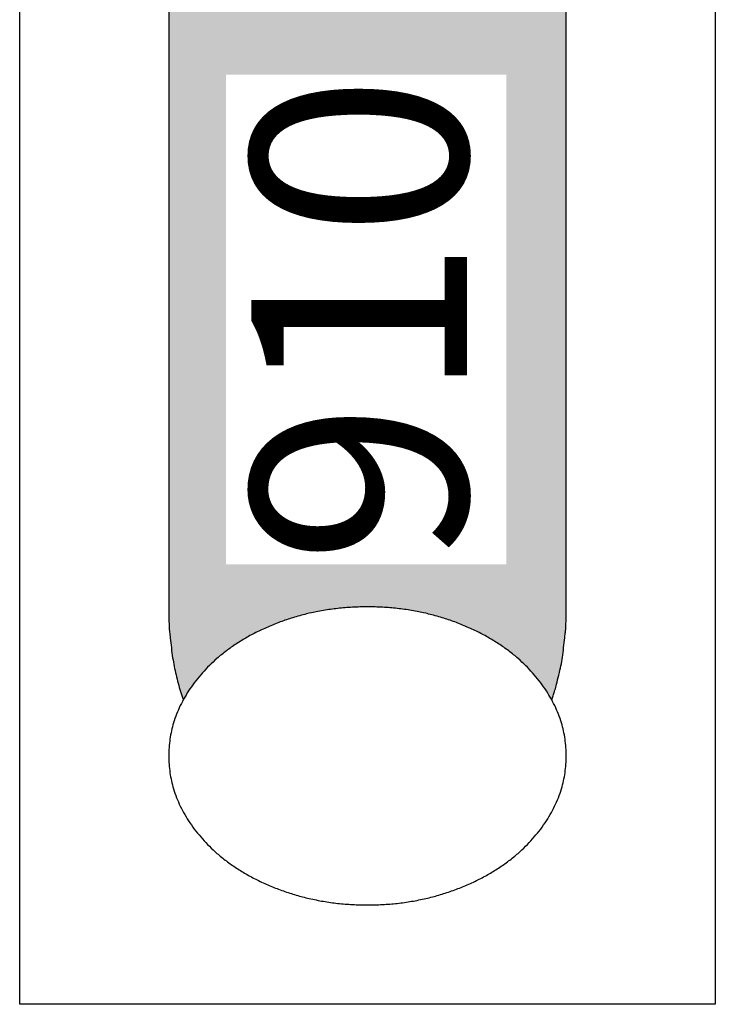
# Model space of a CAD drawing. Units: millimetres. Extents: x -177 to 203, y -143 to 136.
# Drawn here: x -158 to -155, y -36 to -30 of the extents above; entities that cross this region are included whole.
import ezdxf

# ---------------------------------------------------------------- set-up
doc = ezdxf.new("R2010")
doc.units = ezdxf.units.MM
doc.header["$LTSCALE"] = 5.08
doc.layers.add('一般', color=7, linetype='Continuous', lineweight=5)
doc.styles.get("Standard").update_dxf_attribs({"font": 'txt', "bigfont": 'BIGFONT.SHX'})

# ---------------------------------------------------------------- blocks, each defined once
blk = doc.blocks.new('グループ-46')
at = {"layer": '一般', "linetype": 'Continuous', "lineweight": 0}
blk.add_hatch(color=255, dxfattribs=at).paths.add_polyline_path([(-155.7471, -29.5856), (-155.7385, -29.5858), (-155.7299, -29.5865), (-155.7213, -29.5877), (-155.7128, -29.5894), (-155.7042, -29.5915), (-155.6957, -29.5941), (-155.6872, -29.5972), (-155.6788, -29.6007), (-155.6704, -29.6047), (-155.662, -29.6092), (-155.6537, -29.6141), (-155.6455, -29.6195), (-155.6373, -29.6253), (-155.6292, -29.6316), (-155.6211, -29.6383), (-155.6131, -29.6455), (-155.6052, -29.6531), (-155.5974, -29.6612), (-155.5897, -29.6697), (-155.5821, -29.6786), (-155.5746, -29.6879), (-155.5671, -29.6976), (-155.5598, -29.7078), (-155.5526, -29.7183), (-155.5455, -29.7292), (-155.5386, -29.7405), (-155.5317, -29.7523), (-155.525, -29.7643), (-155.5185, -29.7768), (-155.512, -29.7896), (-155.5057, -29.8027), (-155.4996, -29.8162), (-155.4936, -29.8301), (-155.4877, -29.8442), (-155.4821, -29.8587), (-155.4765, -29.8735), (-155.4712, -29.8886), (-155.466, -29.904), (-155.4609, -29.9196), (-155.4561, -29.9356), (-155.4514, -29.9518), (-155.4469, -29.9682), (-155.4425, -29.9849), (-155.4384, -30.0018), (-155.4345, -30.019), (-155.4307, -30.0364), (-155.4271, -30.0539), (-155.4237, -30.0717), (-155.4205, -30.0897), (-155.4175, -30.1078), (-155.4147, -30.126), (-155.4122, -30.1445), (-155.4098, -30.163), (-155.4076, -30.1817), (-155.4056, -30.2005), (-155.4038, -30.2194), (-155.4022, -30.2384), (-155.4009, -30.2575), (-155.3997, -30.2767), (-155.3988, -30.2959), (-155.398, -30.3151), (-155.3975, -30.3344), (-155.3972, -30.3537), (-155.3971, -30.3731), (-155.3971, -33.5231), (-155.3972, -33.5424), (-155.3975, -33.5617), (-155.398, -33.581), (-155.3988, -33.6003), (-155.3997, -33.6195), (-155.4009, -33.6386), (-155.4022, -33.6577), (-155.4038, -33.6767), (-155.4056, -33.6956), (-155.4076, -33.7144), (-155.4098, -33.7331), (-155.4122, -33.7517), (-155.4147, -33.7701), (-155.4175, -33.7884), (-155.4205, -33.8065), (-155.4237, -33.8244), (-155.4271, -33.8422), (-155.4307, -33.8598), (-155.4345, -33.8771), (-155.4384, -33.8943), (-155.4425, -33.9112), (-155.4469, -33.9279), (-155.4514, -33.9444), (-155.4561, -33.9606), (-155.4609, -33.9765), (-155.466, -33.9922), (-155.4712, -34.0076), (-155.4765, -34.0227), (-155.4821, -34.0374), (-155.4877, -34.0519), (-155.4936, -34.0661), (-155.4996, -34.0799), (-155.5057, -34.0934), (-155.512, -34.1066), (-155.5185, -34.1194), (-155.525, -34.1318), (-155.5317, -34.1439), (-155.5386, -34.1556), (-155.5455, -34.1669), (-155.5526, -34.1779), (-155.5598, -34.1884), (-155.5671, -34.1985), (-155.5746, -34.2083), (-155.5821, -34.2176), (-155.5897, -34.2265), (-155.5974, -34.235), (-155.6052, -34.243), (-155.6131, -34.2506), (-155.6211, -34.2578), (-155.6292, -34.2645), (-155.6373, -34.2708), (-155.6455, -34.2767), (-155.6537, -34.282), (-155.662, -34.287), (-155.6704, -34.2914), (-155.6788, -34.2954), (-155.6872, -34.299), (-155.6957, -34.3021), (-155.7042, -34.3047), (-155.7128, -34.3068), (-155.7213, -34.3084), (-155.7299, -34.3096), (-155.7385, -34.3103), (-155.7471, -34.3106), (-157.1471, -34.3106), (-157.1557, -34.3103), (-157.1643, -34.3096), (-157.1728, -34.3084), (-157.1814, -34.3068), (-157.1899, -34.3047), (-157.1984, -34.3021), (-157.2069, -34.299), (-157.2154, -34.2954), (-157.2238, -34.2914), (-157.2321, -34.287), (-157.2404, -34.282), (-157.2487, -34.2767), (-157.2569, -34.2708), (-157.265, -34.2645), (-157.273, -34.2578), (-157.281, -34.2506), (-157.2889, -34.243), (-157.2967, -34.235), (-157.3044, -34.2265), (-157.3121, -34.2176), (-157.3196, -34.2083), (-157.327, -34.1985), (-157.3343, -34.1884), (-157.3415, -34.1779), (-157.3486, -34.1669), (-157.3556, -34.1556), (-157.3624, -34.1439), (-157.3691, -34.1318), (-157.3757, -34.1194), (-157.3821, -34.1066), (-157.3884, -34.0934), (-157.3946, -34.0799), (-157.4006, -34.0661), (-157.4064, -34.0519), (-157.4121, -34.0374), (-157.4176, -34.0227), (-157.423, -34.0076), (-157.4282, -33.9922), (-157.4332, -33.9765), (-157.4381, -33.9606), (-157.4428, -33.9444), (-157.4473, -33.9279), (-157.4516, -33.9112), (-157.4558, -33.8943), (-157.4597, -33.8771), (-157.4635, -33.8598), (-157.4671, -33.8422), (-157.4704, -33.8244), (-157.4736, -33.8065), (-157.4766, -33.7884), (-157.4794, -33.7701), (-157.482, -33.7517), (-157.4844, -33.7331), (-157.4866, -33.7144), (-157.4886, -33.6956), (-157.4904, -33.6767), (-157.4919, -33.6577), (-157.4933, -33.6386), (-157.4944, -33.6195), (-157.4954, -33.6003), (-157.4961, -33.581), (-157.4967, -33.5617), (-157.497, -33.5424), (-157.4971, -33.5231), (-157.4971, -30.3731), (-157.497, -30.3537), (-157.4967, -30.3344), (-157.4961, -30.3151), (-157.4954, -30.2959), (-157.4944, -30.2767), (-157.4933, -30.2575), (-157.4919, -30.2384), (-157.4904, -30.2194), (-157.4886, -30.2005), (-157.4866, -30.1817), (-157.4844, -30.163), (-157.482, -30.1445), (-157.4794, -30.126), (-157.4766, -30.1078), (-157.4736, -30.0897), (-157.4704, -30.0717), (-157.4671, -30.0539), (-157.4635, -30.0364), (-157.4597, -30.019), (-157.4558, -30.0018), (-157.4516, -29.9849), (-157.4473, -29.9682), (-157.4428, -29.9518), (-157.4381, -29.9356), (-157.4332, -29.9196), (-157.4282, -29.904), (-157.423, -29.8886), (-157.4176, -29.8735), (-157.4121, -29.8587), (-157.4064, -29.8442), (-157.4006, -29.8301), (-157.3946, -29.8162), (-157.3884, -29.8027), (-157.3821, -29.7896), (-157.3757, -29.7768), (-157.3691, -29.7643), (-157.3624, -29.7523), (-157.3556, -29.7405), (-157.3486, -29.7292), (-157.3415, -29.7183), (-157.3343, -29.7078), (-157.327, -29.6976), (-157.3196, -29.6879), (-157.3121, -29.6786), (-157.3044, -29.6697), (-157.2967, -29.6612), (-157.2889, -29.6531), (-157.281, -29.6455), (-157.273, -29.6383), (-157.265, -29.6316), (-157.2569, -29.6253), (-157.2487, -29.6195), (-157.2404, -29.6141), (-157.2321, -29.6092), (-157.2238, -29.6047), (-157.2154, -29.6007), (-157.2069, -29.5972), (-157.1984, -29.5941), (-157.1899, -29.5915), (-157.1814, -29.5894), (-157.1728, -29.5877), (-157.1643, -29.5865), (-157.1557, -29.5858), (-157.1471, -29.5856)])
at = {"layer": '一般', "color": 0, "linetype": 'Continuous', "lineweight": 25}
blk.add_open_spline([(-155.7471, -29.5856), (-155.6533, -29.5856), (-155.4909, -29.7966), (-155.3971, -30.1621), (-155.3971, -30.3731), (-155.3971, -31.9481), (-155.3971, -33.5231), (-155.3971, -33.7341), (-155.4909, -34.0996), (-155.6533, -34.3106), (-155.7471, -34.3106), (-156.4471, -34.3106), (-157.1471, -34.3106), (-157.2409, -34.3106), (-157.4033, -34.0996), (-157.4971, -33.7341), (-157.4971, -33.5231), (-157.4971, -31.9481), (-157.4971, -30.3731), (-157.4971, -30.1621), (-157.4033, -29.7966), (-157.2409, -29.5856), (-157.1471, -29.5856), (-156.4471, -29.5856), (-155.7471, -29.5856)], degree=2, knots=[0, 0, 0, 1, 2, 3, 3, 4, 4, 5, 6, 7, 7, 8, 8, 9, 10, 11, 11, 12, 12, 13, 14, 15, 15, 16, 16, 16], dxfattribs=at)
at = {"color": 0, "linetype": 'Continuous', "lineweight": 25}
blk.add_wipeout([(-156.4471, -28.7981), (-156.4383, -28.7981), (-156.4295, -28.7982), (-156.4208, -28.7983), (-156.4121, -28.7985), (-156.4033, -28.7987), (-156.3947, -28.799), (-156.386, -28.7993), (-156.3773, -28.7997), (-156.3687, -28.8002), (-156.3601, -28.8006), (-156.3515, -28.8012), (-156.3429, -28.8018), (-156.3343, -28.8024), (-156.3258, -28.8031), (-156.3173, -28.8039), (-156.3088, -28.8047), (-156.3003, -28.8055), (-156.2918, -28.8064), (-156.2834, -28.8074), (-156.2749, -28.8084), (-156.2665, -28.8094), (-156.2581, -28.8105), (-156.2497, -28.8117), (-156.2414, -28.8129), (-156.233, -28.8142), (-156.2247, -28.8155), (-156.2164, -28.8169), (-156.2081, -28.8183), (-156.1998, -28.8197), (-156.1916, -28.8213), (-156.1834, -28.8228), (-156.1752, -28.8245), (-156.167, -28.8261), (-156.1588, -28.8279), (-156.1506, -28.8296), (-156.1425, -28.8315), (-156.1344, -28.8333), (-156.1263, -28.8353), (-156.1182, -28.8373), (-156.1101, -28.8393), (-156.1021, -28.8414), (-156.094, -28.8435), (-156.086, -28.8457), (-156.078, -28.8479), (-156.0701, -28.8502), (-156.0621, -28.8526), (-156.0542, -28.855), (-156.0463, -28.8574), (-156.0384, -28.8599), (-156.0305, -28.8625), (-156.0226, -28.8651), (-156.0148, -28.8677), (-156.0069, -28.8704), (-155.9991, -28.8732), (-155.9914, -28.876), (-155.9836, -28.8789), (-155.9758, -28.8818), (-155.9681, -28.8847), (-155.9604, -28.8877), (-155.9527, -28.8908), (-155.945, -28.8939), (-155.9373, -28.8971), (-155.9297, -28.9003), (-155.9221, -28.9036), (-155.9145, -28.9069), (-155.907, -28.9102), (-155.8995, -28.9136), (-155.892, -28.9171), (-155.8846, -28.9205), (-155.8773, -28.924), (-155.87, -28.9276), (-155.8628, -28.9312), (-155.8556, -28.9348), (-155.8485, -28.9384), (-155.8414, -28.9421), (-155.8343, -28.9459), (-155.8273, -28.9496), (-155.8204, -28.9534), (-155.8135, -28.9573), (-155.8067, -28.9612), (-155.7999, -28.9651), (-155.7932, -28.969), (-155.7865, -28.973), (-155.7799, -28.9771), (-155.7733, -28.9811), (-155.7667, -28.9852), (-155.7603, -28.9894), (-155.7538, -28.9936), (-155.7474, -28.9978), (-155.7411, -29.002), (-155.7348, -29.0063), (-155.7286, -29.0107), (-155.7224, -29.0151), (-155.7163, -29.0195), (-155.7102, -29.0239), (-155.7042, -29.0284), (-155.6982, -29.0329), (-155.6923, -29.0375), (-155.6864, -29.0421), (-155.6806, -29.0467), (-155.6748, -29.0514), (-155.669, -29.0561), (-155.6634, -29.0608), (-155.6577, -29.0656), (-155.6522, -29.0705), (-155.6466, -29.0753), (-155.6412, -29.0802), (-155.6357, -29.0852), (-155.6304, -29.0901), (-155.625, -29.0951), (-155.6198, -29.1002), (-155.6145, -29.1053), (-155.6094, -29.1104), (-155.6042, -29.1156), (-155.5992, -29.1208), (-155.5941, -29.126), (-155.5892, -29.1313), (-155.5842, -29.1366), (-155.5794, -29.142), (-155.5745, -29.1473), (-155.5698, -29.1528), (-155.565, -29.1582), (-155.5604, -29.1637), (-155.5557, -29.1693), (-155.5512, -29.1749), (-155.5466, -29.1805), (-155.5422, -29.1861), (-155.5378, -29.1918), (-155.5334, -29.1975), (-155.5291, -29.2033), (-155.5249, -29.209), (-155.5207, -29.2148), (-155.5166, -29.2205), (-155.5126, -29.2263), (-155.5087, -29.2321), (-155.5048, -29.238), (-155.501, -29.2438), (-155.4972, -29.2496), (-155.4936, -29.2555), (-155.4899, -29.2613), (-155.4864, -29.2672), (-155.4829, -29.2731), (-155.4795, -29.279), (-155.4762, -29.285), (-155.4729, -29.2909), (-155.4698, -29.2969), (-155.4666, -29.3028), (-155.4636, -29.3088), (-155.4606, -29.3148), (-155.4577, -29.3208), (-155.4548, -29.3268), (-155.452, -29.3329), (-155.4493, -29.3389), (-155.4467, -29.345), (-155.4441, -29.351), (-155.4416, -29.3571), (-155.4392, -29.3632), (-155.4368, -29.3694), (-155.4345, -29.3755), (-155.4322, -29.3816), (-155.4301, -29.3878), (-155.428, -29.394), (-155.426, -29.4002), (-155.424, -29.4064), (-155.4221, -29.4126), (-155.4203, -29.4188), (-155.4185, -29.425), (-155.4169, -29.4313), (-155.4152, -29.4376), (-155.4137, -29.4438), (-155.4122, -29.4501), (-155.4108, -29.4565), (-155.4095, -29.4628), (-155.4082, -29.4691), (-155.407, -29.4755), (-155.4059, -29.4818), (-155.4048, -29.4882), (-155.4038, -29.4946), (-155.4029, -29.501), (-155.402, -29.5074), (-155.4012, -29.5139), (-155.4005, -29.5203), (-155.3999, -29.5268), (-155.3993, -29.5333), (-155.3988, -29.5398), (-155.3983, -29.5463), (-155.3979, -29.5528), (-155.3976, -29.5593), (-155.3974, -29.5659), (-155.3972, -29.5724), (-155.3971, -29.579), (-155.3971, -29.5856), (-155.3971, -29.5922), (-155.3972, -29.5987), (-155.3974, -29.6053), (-155.3976, -29.6118), (-155.3979, -29.6184), (-155.3983, -29.6249), (-155.3988, -29.6314), (-155.3993, -29.6379), (-155.3999, -29.6444), (-155.4005, -29.6508), (-155.4012, -29.6573), (-155.402, -29.6637), (-155.4029, -29.6701), (-155.4038, -29.6765), (-155.4048, -29.6829), (-155.4059, -29.6893), (-155.407, -29.6957), (-155.4082, -29.702), (-155.4095, -29.7084), (-155.4108, -29.7147), (-155.4122, -29.721), (-155.4137, -29.7273), (-155.4152, -29.7336), (-155.4169, -29.7399), (-155.4185, -29.7461), (-155.4203, -29.7524), (-155.4221, -29.7586), (-155.424, -29.7648), (-155.426, -29.771), (-155.428, -29.7772), (-155.4301, -29.7834), (-155.4322, -29.7895), (-155.4345, -29.7957), (-155.4368, -29.8018), (-155.4392, -29.8079), (-155.4416, -29.814), (-155.4441, -29.8201), (-155.4467, -29.8262), (-155.4493, -29.8322), (-155.452, -29.8383), (-155.4548, -29.8443), (-155.4577, -29.8503), (-155.4606, -29.8564), (-155.4636, -29.8624), (-155.4666, -29.8683), (-155.4698, -29.8743), (-155.4729, -29.8802), (-155.4762, -29.8862), (-155.4795, -29.8921), (-155.4829, -29.898), (-155.4864, -29.9039), (-155.4899, -29.9098), (-155.4936, -29.9157), (-155.4972, -29.9215), (-155.501, -29.9274), (-155.5048, -29.9332), (-155.5087, -29.939), (-155.5126, -29.9448), (-155.5166, -29.9506), (-155.5207, -29.9564), (-155.5249, -29.9621), (-155.5291, -29.9679), (-155.5334, -29.9736), (-155.5378, -29.9793), (-155.5422, -29.985), (-155.5466, -29.9907), (-155.5512, -29.9963), (-155.5557, -30.0019), (-155.5604, -30.0074), (-155.565, -30.0129), (-155.5698, -30.0184), (-155.5745, -30.0238), (-155.5794, -30.0292), (-155.5842, -30.0345), (-155.5892, -30.0399), (-155.5941, -30.0451), (-155.5992, -30.0504), (-155.6042, -30.0556), (-155.6094, -30.0607), (-155.6145, -30.0659), (-155.6198, -30.071), (-155.625, -30.076), (-155.6304, -30.081), (-155.6357, -30.086), (-155.6412, -30.0909), (-155.6466, -30.0958), (-155.6522, -30.1007), (-155.6577, -30.1055), (-155.6634, -30.1103), (-155.669, -30.1151), (-155.6748, -30.1198), (-155.6806, -30.1244), (-155.6864, -30.1291), (-155.6923, -30.1337), (-155.6982, -30.1382), (-155.7042, -30.1428), (-155.7102, -30.1472), (-155.7163, -30.1517), (-155.7224, -30.1561), (-155.7286, -30.1605), (-155.7348, -30.1648), (-155.7411, -30.1691), (-155.7474, -30.1734), (-155.7538, -30.1776), (-155.7603, -30.1818), (-155.7667, -30.1859), (-155.7733, -30.19), (-155.7799, -30.1941), (-155.7865, -30.1981), (-155.7932, -30.2021), (-155.7999, -30.2061), (-155.8067, -30.21), (-155.8135, -30.2139), (-155.8204, -30.2177), (-155.8273, -30.2215), (-155.8343, -30.2253), (-155.8414, -30.229), (-155.8485, -30.2327), (-155.8556, -30.2364), (-155.8628, -30.24), (-155.87, -30.2436), (-155.8773, -30.2471), (-155.8846, -30.2506), (-155.892, -30.2541), (-155.8995, -30.2575), (-155.907, -30.2609), (-155.9145, -30.2643), (-155.9221, -30.2676), (-155.9297, -30.2708), (-155.9373, -30.2741), (-155.945, -30.2772), (-155.9527, -30.2803), (-155.9604, -30.2834), (-155.9681, -30.2864), (-155.9758, -30.2894), (-155.9836, -30.2923), (-155.9914, -30.2952), (-155.9991, -30.298), (-156.0069, -30.3007), (-156.0148, -30.3034), (-156.0226, -30.3061), (-156.0305, -30.3087), (-156.0384, -30.3112), (-156.0463, -30.3137), (-156.0542, -30.3162), (-156.0621, -30.3186), (-156.0701, -30.3209), (-156.078, -30.3232), (-156.086, -30.3254), (-156.094, -30.3276), (-156.1021, -30.3298), (-156.1101, -30.3319), (-156.1182, -30.3339), (-156.1263, -30.3359), (-156.1344, -30.3378), (-156.1425, -30.3397), (-156.1506, -30.3415), (-156.1588, -30.3433), (-156.167, -30.345), (-156.1752, -30.3467), (-156.1834, -30.3483), (-156.1916, -30.3499), (-156.1998, -30.3514), (-156.2081, -30.3529), (-156.2164, -30.3543), (-156.2247, -30.3557), (-156.233, -30.357), (-156.2414, -30.3582), (-156.2497, -30.3594), (-156.2581, -30.3606), (-156.2665, -30.3617), (-156.2749, -30.3628), (-156.2834, -30.3638), (-156.2918, -30.3647), (-156.3003, -30.3656), (-156.3088, -30.3665), (-156.3173, -30.3673), (-156.3258, -30.368), (-156.3343, -30.3687), (-156.3429, -30.3694), (-156.3515, -30.37), (-156.3601, -30.3705), (-156.3687, -30.371), (-156.3773, -30.3714), (-156.386, -30.3718), (-156.3947, -30.3721), (-156.4033, -30.3724), (-156.4121, -30.3727), (-156.4208, -30.3728), (-156.4295, -30.373), (-156.4383, -30.373), (-156.4471, -30.3731), (-156.4559, -30.373), (-156.4646, -30.373), (-156.4734, -30.3728), (-156.4821, -30.3727), (-156.4908, -30.3724), (-156.4995, -30.3721), (-156.5082, -30.3718), (-156.5168, -30.3714), (-156.5255, -30.371), (-156.5341, -30.3705), (-156.5427, -30.37), (-156.5513, -30.3694), (-156.5598, -30.3687), (-156.5684, -30.368), (-156.5769, -30.3673), (-156.5854, -30.3665), (-156.5939, -30.3656), (-156.6024, -30.3647), (-156.6108, -30.3638), (-156.6192, -30.3628), (-156.6277, -30.3617), (-156.6361, -30.3606), (-156.6444, -30.3594), (-156.6528, -30.3582), (-156.6611, -30.357), (-156.6695, -30.3557), (-156.6778, -30.3543), (-156.686, -30.3529), (-156.6943, -30.3514), (-156.7026, -30.3499), (-156.7108, -30.3483), (-156.719, -30.3467), (-156.7272, -30.345), (-156.7354, -30.3433), (-156.7435, -30.3415), (-156.7517, -30.3397), (-156.7598, -30.3378), (-156.7679, -30.3359), (-156.776, -30.3339), (-156.784, -30.3319), (-156.7921, -30.3298), (-156.8001, -30.3276), (-156.8081, -30.3254), (-156.8161, -30.3232), (-156.8241, -30.3209), (-156.832, -30.3186), (-156.84, -30.3162), (-156.8479, -30.3137), (-156.8558, -30.3112), (-156.8637, -30.3087), (-156.8715, -30.3061), (-156.8794, -30.3034), (-156.8872, -30.3007), (-156.895, -30.298), (-156.9028, -30.2952), (-156.9106, -30.2923), (-156.9183, -30.2894), (-156.9261, -30.2864), (-156.9338, -30.2834), (-156.9415, -30.2803), (-156.9492, -30.2772), (-156.9568, -30.2741), (-156.9645, -30.2708), (-156.9721, -30.2676), (-156.9797, -30.2643), (-156.9872, -30.2609), (-156.9947, -30.2575), (-157.0021, -30.2541), (-157.0095, -30.2506), (-157.0169, -30.2471), (-157.0241, -30.2436), (-157.0314, -30.24), (-157.0386, -30.2364), (-157.0457, -30.2327), (-157.0528, -30.229), (-157.0598, -30.2253), (-157.0668, -30.2215), (-157.0738, -30.2177), (-157.0806, -30.2139), (-157.0875, -30.21), (-157.0943, -30.2061), (-157.101, -30.2021), (-157.1077, -30.1981), (-157.1143, -30.1941), (-157.1209, -30.19), (-157.1274, -30.1859), (-157.1339, -30.1818), (-157.1403, -30.1776), (-157.1467, -30.1734), (-157.1531, -30.1691), (-157.1593, -30.1648), (-157.1656, -30.1605), (-157.1717, -30.1561), (-157.1779, -30.1517), (-157.184, -30.1472), (-157.19, -30.1428), (-157.196, -30.1382), (-157.2019, -30.1337), (-157.2078, -30.1291), (-157.2136, -30.1244), (-157.2194, -30.1198), (-157.2251, -30.1151), (-157.2308, -30.1103), (-157.2364, -30.1055), (-157.242, -30.1007), (-157.2475, -30.0958), (-157.253, -30.0909), (-157.2584, -30.086), (-157.2638, -30.081), (-157.2691, -30.076), (-157.2744, -30.071), (-157.2796, -30.0659), (-157.2848, -30.0607), (-157.2899, -30.0556), (-157.295, -30.0504), (-157.3, -30.0451), (-157.305, -30.0399), (-157.3099, -30.0345), (-157.3148, -30.0292), (-157.3196, -30.0238), (-157.3244, -30.0184), (-157.3291, -30.0129), (-157.3338, -30.0074), (-157.3384, -30.0019), (-157.343, -29.9963), (-157.3475, -29.9907), (-157.352, -29.985), (-157.3564, -29.9793), (-157.3608, -29.9736), (-157.3651, -29.9679), (-157.3693, -29.9621), (-157.3734, -29.9564), (-157.3775, -29.9506), (-157.3815, -29.9448), (-157.3855, -29.939), (-157.3894, -29.9332), (-157.3932, -29.9274), (-157.3969, -29.9215), (-157.4006, -29.9157), (-157.4042, -29.9098), (-157.4078, -29.9039), (-157.4112, -29.898), (-157.4146, -29.8921), (-157.418, -29.8862), (-157.4212, -29.8802), (-157.4244, -29.8743), (-157.4275, -29.8683), (-157.4306, -29.8624), (-157.4336, -29.8564), (-157.4365, -29.8503), (-157.4393, -29.8443), (-157.4421, -29.8383), (-157.4448, -29.8322), (-157.4475, -29.8262), (-157.4501, -29.8201), (-157.4526, -29.814), (-157.455, -29.8079), (-157.4574, -29.8018), (-157.4597, -29.7957), (-157.4619, -29.7895), (-157.4641, -29.7834), (-157.4662, -29.7772), (-157.4682, -29.771), (-157.4702, -29.7648), (-157.472, -29.7586), (-157.4739, -29.7524), (-157.4756, -29.7461), (-157.4773, -29.7399), (-157.4789, -29.7336), (-157.4805, -29.7273), (-157.4819, -29.721), (-157.4833, -29.7147), (-157.4847, -29.7084), (-157.486, -29.702), (-157.4872, -29.6957), (-157.4883, -29.6893), (-157.4894, -29.6829), (-157.4903, -29.6765), (-157.4913, -29.6701), (-157.4921, -29.6637), (-157.4929, -29.6573), (-157.4936, -29.6508), (-157.4943, -29.6444), (-157.4949, -29.6379), (-157.4954, -29.6314), (-157.4958, -29.6249), (-157.4962, -29.6184), (-157.4965, -29.6118), (-157.4968, -29.6053), (-157.4969, -29.5987), (-157.497, -29.5922), (-157.4971, -29.5856), (-157.497, -29.579), (-157.4969, -29.5724), (-157.4968, -29.5659), (-157.4965, -29.5593), (-157.4962, -29.5528), (-157.4958, -29.5463), (-157.4954, -29.5398), (-157.4949, -29.5333), (-157.4943, -29.5268), (-157.4936, -29.5203), (-157.4929, -29.5139), (-157.4921, -29.5074), (-157.4913, -29.501), (-157.4903, -29.4946), (-157.4894, -29.4882), (-157.4883, -29.4818), (-157.4872, -29.4755), (-157.486, -29.4691), (-157.4847, -29.4628), (-157.4833, -29.4565), (-157.4819, -29.4501), (-157.4805, -29.4438), (-157.4789, -29.4376), (-157.4773, -29.4313), (-157.4756, -29.425), (-157.4739, -29.4188), (-157.472, -29.4126), (-157.4702, -29.4064), (-157.4682, -29.4002), (-157.4662, -29.394), (-157.4641, -29.3878), (-157.4619, -29.3816), (-157.4597, -29.3755), (-157.4574, -29.3694), (-157.455, -29.3632), (-157.4526, -29.3571), (-157.4501, -29.351), (-157.4475, -29.345), (-157.4448, -29.3389), (-157.4421, -29.3329), (-157.4393, -29.3268), (-157.4365, -29.3208), (-157.4336, -29.3148), (-157.4306, -29.3088), (-157.4275, -29.3028), (-157.4244, -29.2969), (-157.4212, -29.2909), (-157.418, -29.285), (-157.4146, -29.279), (-157.4112, -29.2731), (-157.4078, -29.2672), (-157.4042, -29.2613), (-157.4006, -29.2555), (-157.3969, -29.2496), (-157.3932, -29.2438), (-157.3894, -29.238), (-157.3855, -29.2321), (-157.3815, -29.2263), (-157.3775, -29.2205), (-157.3734, -29.2148), (-157.3693, -29.209), (-157.3651, -29.2033), (-157.3608, -29.1975), (-157.3564, -29.1918), (-157.352, -29.1861), (-157.3475, -29.1805), (-157.343, -29.1749), (-157.3384, -29.1693), (-157.3338, -29.1637), (-157.3291, -29.1582), (-157.3244, -29.1528), (-157.3196, -29.1473), (-157.3148, -29.142), (-157.3099, -29.1366), (-157.305, -29.1313), (-157.3, -29.126), (-157.295, -29.1208), (-157.2899, -29.1156), (-157.2848, -29.1104), (-157.2796, -29.1053), (-157.2744, -29.1002), (-157.2691, -29.0951), (-157.2638, -29.0901), (-157.2584, -29.0852), (-157.253, -29.0802), (-157.2475, -29.0753), (-157.242, -29.0705), (-157.2364, -29.0656), (-157.2308, -29.0608), (-157.2251, -29.0561), (-157.2194, -29.0514), (-157.2136, -29.0467), (-157.2078, -29.0421), (-157.2019, -29.0375), (-157.196, -29.0329), (-157.19, -29.0284), (-157.184, -29.0239), (-157.1779, -29.0195), (-157.1717, -29.0151), (-157.1656, -29.0107), (-157.1593, -29.0063), (-157.1531, -29.002), (-157.1467, -28.9978), (-157.1403, -28.9936), (-157.1339, -28.9894), (-157.1274, -28.9852), (-157.1209, -28.9811), (-157.1143, -28.9771), (-157.1077, -28.973), (-157.101, -28.969), (-157.0943, -28.9651), (-157.0875, -28.9612), (-157.0806, -28.9573), (-157.0738, -28.9534), (-157.0668, -28.9496), (-157.0598, -28.9459), (-157.0528, -28.9421), (-157.0457, -28.9384), (-157.0386, -28.9348), (-157.0314, -28.9312), (-157.0241, -28.9276), (-157.0169, -28.924), (-157.0095, -28.9205), (-157.0021, -28.9171), (-156.9947, -28.9136), (-156.9872, -28.9102), (-156.9797, -28.9069), (-156.9721, -28.9036), (-156.9645, -28.9003), (-156.9568, -28.8971), (-156.9492, -28.8939), (-156.9415, -28.8908), (-156.9338, -28.8877), (-156.9261, -28.8847), (-156.9183, -28.8818), (-156.9106, -28.8789), (-156.9028, -28.876), (-156.895, -28.8732), (-156.8872, -28.8704), (-156.8794, -28.8677), (-156.8715, -28.8651), (-156.8637, -28.8625), (-156.8558, -28.8599), (-156.8479, -28.8574), (-156.84, -28.855), (-156.832, -28.8526), (-156.8241, -28.8502), (-156.8161, -28.8479), (-156.8081, -28.8457), (-156.8001, -28.8435), (-156.7921, -28.8414), (-156.784, -28.8393), (-156.776, -28.8373), (-156.7679, -28.8353), (-156.7598, -28.8333), (-156.7517, -28.8315), (-156.7435, -28.8296), (-156.7354, -28.8279), (-156.7272, -28.8261), (-156.719, -28.8245), (-156.7108, -28.8228), (-156.7026, -28.8213), (-156.6943, -28.8197), (-156.686, -28.8183), (-156.6778, -28.8169), (-156.6695, -28.8155), (-156.6611, -28.8142), (-156.6528, -28.8129), (-156.6444, -28.8117), (-156.6361, -28.8105), (-156.6277, -28.8094), (-156.6192, -28.8084), (-156.6108, -28.8074), (-156.6024, -28.8064), (-156.5939, -28.8055), (-156.5854, -28.8047), (-156.5769, -28.8039), (-156.5684, -28.8031), (-156.5598, -28.8024), (-156.5513, -28.8018), (-156.5427, -28.8012), (-156.5341, -28.8006), (-156.5255, -28.8002), (-156.5168, -28.7997), (-156.5082, -28.7993), (-156.4995, -28.799), (-156.4908, -28.7987), (-156.4821, -28.7985), (-156.4734, -28.7983), (-156.4646, -28.7982), (-156.4559, -28.7981)], dxfattribs=at).dxf.layer = '一般'
at = {"layer": '一般', "color": 0, "linetype": 'Continuous', "lineweight": 25}
blk.add_open_spline([(-156.4471, -28.7981), (-156.1657, -28.7981), (-155.6784, -29.0091), (-155.3971, -29.3746), (-155.3971, -29.7966), (-155.6784, -30.1621), (-156.1657, -30.3731), (-156.7284, -30.3731), (-157.2157, -30.1621), (-157.4971, -29.7966), (-157.4971, -29.3746), (-157.2157, -29.0091), (-156.7284, -28.7981), (-156.4471, -28.7981)], degree=2, dxfattribs=at)
blk = doc.blocks.new('グループ-47')
at = {"layer": '一般', "color": 7}
blk.add_blockref('グループ-46', (0, 0), dxfattribs=at)
at = {"color": 0, "linetype": 'Continuous', "lineweight": 25}
blk.add_wipeout([(-156.4471, -33.5231), (-156.4383, -33.5231), (-156.4295, -33.5232), (-156.4208, -33.5233), (-156.4121, -33.5235), (-156.4033, -33.5237), (-156.3947, -33.524), (-156.386, -33.5243), (-156.3773, -33.5247), (-156.3687, -33.5252), (-156.3601, -33.5256), (-156.3515, -33.5262), (-156.3429, -33.5268), (-156.3343, -33.5274), (-156.3258, -33.5281), (-156.3173, -33.5289), (-156.3088, -33.5297), (-156.3003, -33.5305), (-156.2918, -33.5314), (-156.2834, -33.5324), (-156.2749, -33.5334), (-156.2665, -33.5344), (-156.2581, -33.5355), (-156.2497, -33.5367), (-156.2414, -33.5379), (-156.233, -33.5392), (-156.2247, -33.5405), (-156.2164, -33.5419), (-156.2081, -33.5433), (-156.1998, -33.5447), (-156.1916, -33.5463), (-156.1834, -33.5478), (-156.1752, -33.5495), (-156.167, -33.5511), (-156.1588, -33.5529), (-156.1506, -33.5546), (-156.1425, -33.5565), (-156.1344, -33.5583), (-156.1263, -33.5603), (-156.1182, -33.5623), (-156.1101, -33.5643), (-156.1021, -33.5664), (-156.094, -33.5685), (-156.086, -33.5707), (-156.078, -33.5729), (-156.0701, -33.5752), (-156.0621, -33.5776), (-156.0542, -33.58), (-156.0463, -33.5824), (-156.0384, -33.5849), (-156.0305, -33.5875), (-156.0226, -33.5901), (-156.0148, -33.5927), (-156.0069, -33.5954), (-155.9991, -33.5982), (-155.9914, -33.601), (-155.9836, -33.6039), (-155.9758, -33.6068), (-155.9681, -33.6097), (-155.9604, -33.6127), (-155.9527, -33.6158), (-155.945, -33.6189), (-155.9373, -33.6221), (-155.9297, -33.6253), (-155.9221, -33.6286), (-155.9145, -33.6319), (-155.907, -33.6352), (-155.8995, -33.6386), (-155.892, -33.6421), (-155.8846, -33.6455), (-155.8773, -33.649), (-155.87, -33.6526), (-155.8628, -33.6562), (-155.8556, -33.6598), (-155.8485, -33.6634), (-155.8414, -33.6671), (-155.8343, -33.6709), (-155.8273, -33.6746), (-155.8204, -33.6784), (-155.8135, -33.6823), (-155.8067, -33.6862), (-155.7999, -33.6901), (-155.7932, -33.694), (-155.7865, -33.698), (-155.7799, -33.7021), (-155.7733, -33.7061), (-155.7667, -33.7102), (-155.7603, -33.7144), (-155.7538, -33.7186), (-155.7474, -33.7228), (-155.7411, -33.727), (-155.7348, -33.7313), (-155.7286, -33.7357), (-155.7224, -33.7401), (-155.7163, -33.7445), (-155.7102, -33.7489), (-155.7042, -33.7534), (-155.6982, -33.7579), (-155.6923, -33.7625), (-155.6864, -33.7671), (-155.6806, -33.7717), (-155.6748, -33.7764), (-155.669, -33.7811), (-155.6634, -33.7858), (-155.6577, -33.7906), (-155.6522, -33.7955), (-155.6466, -33.8003), (-155.6412, -33.8052), (-155.6357, -33.8102), (-155.6304, -33.8151), (-155.625, -33.8201), (-155.6198, -33.8252), (-155.6145, -33.8303), (-155.6094, -33.8354), (-155.6042, -33.8406), (-155.5992, -33.8458), (-155.5941, -33.851), (-155.5892, -33.8563), (-155.5842, -33.8616), (-155.5794, -33.867), (-155.5745, -33.8723), (-155.5698, -33.8778), (-155.565, -33.8832), (-155.5604, -33.8887), (-155.5557, -33.8943), (-155.5512, -33.8999), (-155.5466, -33.9055), (-155.5422, -33.9111), (-155.5378, -33.9168), (-155.5334, -33.9225), (-155.5291, -33.9283), (-155.5249, -33.934), (-155.5207, -33.9398), (-155.5166, -33.9455), (-155.5126, -33.9513), (-155.5087, -33.9571), (-155.5048, -33.963), (-155.501, -33.9688), (-155.4972, -33.9746), (-155.4936, -33.9805), (-155.4899, -33.9863), (-155.4864, -33.9922), (-155.4829, -33.9981), (-155.4795, -34.004), (-155.4762, -34.01), (-155.4729, -34.0159), (-155.4698, -34.0219), (-155.4666, -34.0278), (-155.4636, -34.0338), (-155.4606, -34.0398), (-155.4577, -34.0458), (-155.4548, -34.0518), (-155.452, -34.0579), (-155.4493, -34.0639), (-155.4467, -34.07), (-155.4441, -34.076), (-155.4416, -34.0821), (-155.4392, -34.0882), (-155.4368, -34.0944), (-155.4345, -34.1005), (-155.4322, -34.1066), (-155.4301, -34.1128), (-155.428, -34.119), (-155.426, -34.1252), (-155.424, -34.1314), (-155.4221, -34.1376), (-155.4203, -34.1438), (-155.4185, -34.15), (-155.4169, -34.1563), (-155.4152, -34.1626), (-155.4137, -34.1688), (-155.4122, -34.1751), (-155.4108, -34.1815), (-155.4095, -34.1878), (-155.4082, -34.1941), (-155.407, -34.2005), (-155.4059, -34.2068), (-155.4048, -34.2132), (-155.4038, -34.2196), (-155.4029, -34.226), (-155.402, -34.2324), (-155.4012, -34.2389), (-155.4005, -34.2453), (-155.3999, -34.2518), (-155.3993, -34.2583), (-155.3988, -34.2648), (-155.3983, -34.2713), (-155.3979, -34.2778), (-155.3976, -34.2843), (-155.3974, -34.2909), (-155.3972, -34.2974), (-155.3971, -34.304), (-155.3971, -34.3106), (-155.3971, -34.3172), (-155.3972, -34.3237), (-155.3974, -34.3303), (-155.3976, -34.3368), (-155.3979, -34.3434), (-155.3983, -34.3499), (-155.3988, -34.3564), (-155.3993, -34.3629), (-155.3999, -34.3694), (-155.4005, -34.3758), (-155.4012, -34.3823), (-155.402, -34.3887), (-155.4029, -34.3951), (-155.4038, -34.4015), (-155.4048, -34.4079), (-155.4059, -34.4143), (-155.407, -34.4207), (-155.4082, -34.427), (-155.4095, -34.4334), (-155.4108, -34.4397), (-155.4122, -34.446), (-155.4137, -34.4523), (-155.4152, -34.4586), (-155.4169, -34.4649), (-155.4185, -34.4711), (-155.4203, -34.4774), (-155.4221, -34.4836), (-155.424, -34.4898), (-155.426, -34.496), (-155.428, -34.5022), (-155.4301, -34.5084), (-155.4322, -34.5145), (-155.4345, -34.5207), (-155.4368, -34.5268), (-155.4392, -34.5329), (-155.4416, -34.539), (-155.4441, -34.5451), (-155.4467, -34.5512), (-155.4493, -34.5572), (-155.452, -34.5633), (-155.4548, -34.5693), (-155.4577, -34.5753), (-155.4606, -34.5814), (-155.4636, -34.5874), (-155.4666, -34.5933), (-155.4698, -34.5993), (-155.4729, -34.6052), (-155.4762, -34.6112), (-155.4795, -34.6171), (-155.4829, -34.623), (-155.4864, -34.6289), (-155.4899, -34.6348), (-155.4936, -34.6407), (-155.4972, -34.6465), (-155.501, -34.6524), (-155.5048, -34.6582), (-155.5087, -34.664), (-155.5126, -34.6698), (-155.5166, -34.6756), (-155.5207, -34.6814), (-155.5249, -34.6871), (-155.5291, -34.6929), (-155.5334, -34.6986), (-155.5378, -34.7043), (-155.5422, -34.71), (-155.5466, -34.7157), (-155.5512, -34.7213), (-155.5557, -34.7269), (-155.5604, -34.7324), (-155.565, -34.7379), (-155.5698, -34.7434), (-155.5745, -34.7488), (-155.5794, -34.7542), (-155.5842, -34.7595), (-155.5892, -34.7649), (-155.5941, -34.7701), (-155.5992, -34.7754), (-155.6042, -34.7806), (-155.6094, -34.7857), (-155.6145, -34.7909), (-155.6198, -34.796), (-155.625, -34.801), (-155.6304, -34.806), (-155.6357, -34.811), (-155.6412, -34.8159), (-155.6466, -34.8208), (-155.6522, -34.8257), (-155.6577, -34.8305), (-155.6634, -34.8353), (-155.669, -34.8401), (-155.6748, -34.8448), (-155.6806, -34.8494), (-155.6864, -34.8541), (-155.6923, -34.8587), (-155.6982, -34.8632), (-155.7042, -34.8678), (-155.7102, -34.8722), (-155.7163, -34.8767), (-155.7224, -34.8811), (-155.7286, -34.8855), (-155.7348, -34.8898), (-155.7411, -34.8941), (-155.7474, -34.8984), (-155.7538, -34.9026), (-155.7603, -34.9068), (-155.7667, -34.9109), (-155.7733, -34.915), (-155.7799, -34.9191), (-155.7865, -34.9231), (-155.7932, -34.9271), (-155.7999, -34.9311), (-155.8067, -34.935), (-155.8135, -34.9389), (-155.8204, -34.9427), (-155.8273, -34.9465), (-155.8343, -34.9503), (-155.8414, -34.954), (-155.8485, -34.9577), (-155.8556, -34.9614), (-155.8628, -34.965), (-155.87, -34.9686), (-155.8773, -34.9721), (-155.8846, -34.9756), (-155.892, -34.9791), (-155.8995, -34.9825), (-155.907, -34.9859), (-155.9145, -34.9893), (-155.9221, -34.9926), (-155.9297, -34.9958), (-155.9373, -34.9991), (-155.945, -35.0022), (-155.9527, -35.0053), (-155.9604, -35.0084), (-155.9681, -35.0114), (-155.9758, -35.0144), (-155.9836, -35.0173), (-155.9914, -35.0202), (-155.9991, -35.023), (-156.0069, -35.0257), (-156.0148, -35.0284), (-156.0226, -35.0311), (-156.0305, -35.0337), (-156.0384, -35.0362), (-156.0463, -35.0387), (-156.0542, -35.0412), (-156.0621, -35.0436), (-156.0701, -35.0459), (-156.078, -35.0482), (-156.086, -35.0504), (-156.094, -35.0526), (-156.1021, -35.0548), (-156.1101, -35.0569), (-156.1182, -35.0589), (-156.1263, -35.0609), (-156.1344, -35.0628), (-156.1425, -35.0647), (-156.1506, -35.0665), (-156.1588, -35.0683), (-156.167, -35.07), (-156.1752, -35.0717), (-156.1834, -35.0733), (-156.1916, -35.0749), (-156.1998, -35.0764), (-156.2081, -35.0779), (-156.2164, -35.0793), (-156.2247, -35.0807), (-156.233, -35.082), (-156.2414, -35.0832), (-156.2497, -35.0844), (-156.2581, -35.0856), (-156.2665, -35.0867), (-156.2749, -35.0878), (-156.2834, -35.0888), (-156.2918, -35.0897), (-156.3003, -35.0906), (-156.3088, -35.0915), (-156.3173, -35.0923), (-156.3258, -35.093), (-156.3343, -35.0937), (-156.3429, -35.0944), (-156.3515, -35.095), (-156.3601, -35.0955), (-156.3687, -35.096), (-156.3773, -35.0964), (-156.386, -35.0968), (-156.3947, -35.0971), (-156.4033, -35.0974), (-156.4121, -35.0977), (-156.4208, -35.0978), (-156.4295, -35.098), (-156.4383, -35.098), (-156.4471, -35.0981), (-156.4559, -35.098), (-156.4646, -35.098), (-156.4734, -35.0978), (-156.4821, -35.0977), (-156.4908, -35.0974), (-156.4995, -35.0971), (-156.5082, -35.0968), (-156.5168, -35.0964), (-156.5255, -35.096), (-156.5341, -35.0955), (-156.5427, -35.095), (-156.5513, -35.0944), (-156.5598, -35.0937), (-156.5684, -35.093), (-156.5769, -35.0923), (-156.5854, -35.0915), (-156.5939, -35.0906), (-156.6024, -35.0897), (-156.6108, -35.0888), (-156.6192, -35.0878), (-156.6277, -35.0867), (-156.6361, -35.0856), (-156.6444, -35.0844), (-156.6528, -35.0832), (-156.6611, -35.082), (-156.6695, -35.0807), (-156.6778, -35.0793), (-156.686, -35.0779), (-156.6943, -35.0764), (-156.7026, -35.0749), (-156.7108, -35.0733), (-156.719, -35.0717), (-156.7272, -35.07), (-156.7354, -35.0683), (-156.7435, -35.0665), (-156.7517, -35.0647), (-156.7598, -35.0628), (-156.7679, -35.0609), (-156.776, -35.0589), (-156.784, -35.0569), (-156.7921, -35.0548), (-156.8001, -35.0526), (-156.8081, -35.0504), (-156.8161, -35.0482), (-156.8241, -35.0459), (-156.832, -35.0436), (-156.84, -35.0412), (-156.8479, -35.0387), (-156.8558, -35.0362), (-156.8637, -35.0337), (-156.8715, -35.0311), (-156.8794, -35.0284), (-156.8872, -35.0257), (-156.895, -35.023), (-156.9028, -35.0202), (-156.9106, -35.0173), (-156.9183, -35.0144), (-156.9261, -35.0114), (-156.9338, -35.0084), (-156.9415, -35.0053), (-156.9492, -35.0022), (-156.9568, -34.9991), (-156.9645, -34.9958), (-156.9721, -34.9926), (-156.9797, -34.9893), (-156.9872, -34.9859), (-156.9947, -34.9825), (-157.0021, -34.9791), (-157.0095, -34.9756), (-157.0169, -34.9721), (-157.0241, -34.9686), (-157.0314, -34.965), (-157.0386, -34.9614), (-157.0457, -34.9577), (-157.0528, -34.954), (-157.0598, -34.9503), (-157.0668, -34.9465), (-157.0738, -34.9427), (-157.0806, -34.9389), (-157.0875, -34.935), (-157.0943, -34.9311), (-157.101, -34.9271), (-157.1077, -34.9231), (-157.1143, -34.9191), (-157.1209, -34.915), (-157.1274, -34.9109), (-157.1339, -34.9068), (-157.1403, -34.9026), (-157.1467, -34.8984), (-157.1531, -34.8941), (-157.1593, -34.8898), (-157.1656, -34.8855), (-157.1717, -34.8811), (-157.1779, -34.8767), (-157.184, -34.8722), (-157.19, -34.8678), (-157.196, -34.8632), (-157.2019, -34.8587), (-157.2078, -34.8541), (-157.2136, -34.8494), (-157.2194, -34.8448), (-157.2251, -34.8401), (-157.2308, -34.8353), (-157.2364, -34.8305), (-157.242, -34.8257), (-157.2475, -34.8208), (-157.253, -34.8159), (-157.2584, -34.811), (-157.2638, -34.806), (-157.2691, -34.801), (-157.2744, -34.796), (-157.2796, -34.7909), (-157.2848, -34.7857), (-157.2899, -34.7806), (-157.295, -34.7754), (-157.3, -34.7701), (-157.305, -34.7649), (-157.3099, -34.7595), (-157.3148, -34.7542), (-157.3196, -34.7488), (-157.3244, -34.7434), (-157.3291, -34.7379), (-157.3338, -34.7324), (-157.3384, -34.7269), (-157.343, -34.7213), (-157.3475, -34.7157), (-157.352, -34.71), (-157.3564, -34.7043), (-157.3608, -34.6986), (-157.3651, -34.6929), (-157.3693, -34.6871), (-157.3734, -34.6814), (-157.3775, -34.6756), (-157.3815, -34.6698), (-157.3855, -34.664), (-157.3894, -34.6582), (-157.3932, -34.6524), (-157.3969, -34.6465), (-157.4006, -34.6407), (-157.4042, -34.6348), (-157.4078, -34.6289), (-157.4112, -34.623), (-157.4146, -34.6171), (-157.418, -34.6112), (-157.4212, -34.6052), (-157.4244, -34.5993), (-157.4275, -34.5933), (-157.4306, -34.5874), (-157.4336, -34.5814), (-157.4365, -34.5753), (-157.4393, -34.5693), (-157.4421, -34.5633), (-157.4448, -34.5572), (-157.4475, -34.5512), (-157.4501, -34.5451), (-157.4526, -34.539), (-157.455, -34.5329), (-157.4574, -34.5268), (-157.4597, -34.5207), (-157.4619, -34.5145), (-157.4641, -34.5084), (-157.4662, -34.5022), (-157.4682, -34.496), (-157.4702, -34.4898), (-157.472, -34.4836), (-157.4739, -34.4774), (-157.4756, -34.4711), (-157.4773, -34.4649), (-157.4789, -34.4586), (-157.4805, -34.4523), (-157.4819, -34.446), (-157.4833, -34.4397), (-157.4847, -34.4334), (-157.486, -34.427), (-157.4872, -34.4207), (-157.4883, -34.4143), (-157.4894, -34.4079), (-157.4903, -34.4015), (-157.4913, -34.3951), (-157.4921, -34.3887), (-157.4929, -34.3823), (-157.4936, -34.3758), (-157.4943, -34.3694), (-157.4949, -34.3629), (-157.4954, -34.3564), (-157.4958, -34.3499), (-157.4962, -34.3434), (-157.4965, -34.3368), (-157.4968, -34.3303), (-157.4969, -34.3237), (-157.497, -34.3172), (-157.4971, -34.3106), (-157.497, -34.304), (-157.4969, -34.2974), (-157.4968, -34.2909), (-157.4965, -34.2843), (-157.4962, -34.2778), (-157.4958, -34.2713), (-157.4954, -34.2648), (-157.4949, -34.2583), (-157.4943, -34.2518), (-157.4936, -34.2453), (-157.4929, -34.2389), (-157.4921, -34.2324), (-157.4913, -34.226), (-157.4903, -34.2196), (-157.4894, -34.2132), (-157.4883, -34.2068), (-157.4872, -34.2005), (-157.486, -34.1941), (-157.4847, -34.1878), (-157.4833, -34.1815), (-157.4819, -34.1751), (-157.4805, -34.1688), (-157.4789, -34.1626), (-157.4773, -34.1563), (-157.4756, -34.15), (-157.4739, -34.1438), (-157.472, -34.1376), (-157.4702, -34.1314), (-157.4682, -34.1252), (-157.4662, -34.119), (-157.4641, -34.1128), (-157.4619, -34.1066), (-157.4597, -34.1005), (-157.4574, -34.0944), (-157.455, -34.0882), (-157.4526, -34.0821), (-157.4501, -34.076), (-157.4475, -34.07), (-157.4448, -34.0639), (-157.4421, -34.0579), (-157.4393, -34.0518), (-157.4365, -34.0458), (-157.4336, -34.0398), (-157.4306, -34.0338), (-157.4275, -34.0278), (-157.4244, -34.0219), (-157.4212, -34.0159), (-157.418, -34.01), (-157.4146, -34.004), (-157.4112, -33.9981), (-157.4078, -33.9922), (-157.4042, -33.9863), (-157.4006, -33.9805), (-157.3969, -33.9746), (-157.3932, -33.9688), (-157.3894, -33.963), (-157.3855, -33.9571), (-157.3815, -33.9513), (-157.3775, -33.9455), (-157.3734, -33.9398), (-157.3693, -33.934), (-157.3651, -33.9283), (-157.3608, -33.9225), (-157.3564, -33.9168), (-157.352, -33.9111), (-157.3475, -33.9055), (-157.343, -33.8999), (-157.3384, -33.8943), (-157.3338, -33.8887), (-157.3291, -33.8832), (-157.3244, -33.8778), (-157.3196, -33.8723), (-157.3148, -33.867), (-157.3099, -33.8616), (-157.305, -33.8563), (-157.3, -33.851), (-157.295, -33.8458), (-157.2899, -33.8406), (-157.2848, -33.8354), (-157.2796, -33.8303), (-157.2744, -33.8252), (-157.2691, -33.8201), (-157.2638, -33.8151), (-157.2584, -33.8102), (-157.253, -33.8052), (-157.2475, -33.8003), (-157.242, -33.7955), (-157.2364, -33.7906), (-157.2308, -33.7858), (-157.2251, -33.7811), (-157.2194, -33.7764), (-157.2136, -33.7717), (-157.2078, -33.7671), (-157.2019, -33.7625), (-157.196, -33.7579), (-157.19, -33.7534), (-157.184, -33.7489), (-157.1779, -33.7445), (-157.1717, -33.7401), (-157.1656, -33.7357), (-157.1593, -33.7313), (-157.1531, -33.727), (-157.1467, -33.7228), (-157.1403, -33.7186), (-157.1339, -33.7144), (-157.1274, -33.7102), (-157.1209, -33.7061), (-157.1143, -33.7021), (-157.1077, -33.698), (-157.101, -33.694), (-157.0943, -33.6901), (-157.0875, -33.6862), (-157.0806, -33.6823), (-157.0738, -33.6784), (-157.0668, -33.6746), (-157.0598, -33.6709), (-157.0528, -33.6671), (-157.0457, -33.6634), (-157.0386, -33.6598), (-157.0314, -33.6562), (-157.0241, -33.6526), (-157.0169, -33.649), (-157.0095, -33.6455), (-157.0021, -33.6421), (-156.9947, -33.6386), (-156.9872, -33.6352), (-156.9797, -33.6319), (-156.9721, -33.6286), (-156.9645, -33.6253), (-156.9568, -33.6221), (-156.9492, -33.6189), (-156.9415, -33.6158), (-156.9338, -33.6127), (-156.9261, -33.6097), (-156.9183, -33.6068), (-156.9106, -33.6039), (-156.9028, -33.601), (-156.895, -33.5982), (-156.8872, -33.5954), (-156.8794, -33.5927), (-156.8715, -33.5901), (-156.8637, -33.5875), (-156.8558, -33.5849), (-156.8479, -33.5824), (-156.84, -33.58), (-156.832, -33.5776), (-156.8241, -33.5752), (-156.8161, -33.5729), (-156.8081, -33.5707), (-156.8001, -33.5685), (-156.7921, -33.5664), (-156.784, -33.5643), (-156.776, -33.5623), (-156.7679, -33.5603), (-156.7598, -33.5583), (-156.7517, -33.5565), (-156.7435, -33.5546), (-156.7354, -33.5529), (-156.7272, -33.5511), (-156.719, -33.5495), (-156.7108, -33.5478), (-156.7026, -33.5463), (-156.6943, -33.5447), (-156.686, -33.5433), (-156.6778, -33.5419), (-156.6695, -33.5405), (-156.6611, -33.5392), (-156.6528, -33.5379), (-156.6444, -33.5367), (-156.6361, -33.5355), (-156.6277, -33.5344), (-156.6192, -33.5334), (-156.6108, -33.5324), (-156.6024, -33.5314), (-156.5939, -33.5305), (-156.5854, -33.5297), (-156.5769, -33.5289), (-156.5684, -33.5281), (-156.5598, -33.5274), (-156.5513, -33.5268), (-156.5427, -33.5262), (-156.5341, -33.5256), (-156.5255, -33.5252), (-156.5168, -33.5247), (-156.5082, -33.5243), (-156.4995, -33.524), (-156.4908, -33.5237), (-156.4821, -33.5235), (-156.4734, -33.5233), (-156.4646, -33.5232), (-156.4559, -33.5231)], dxfattribs=at).dxf.layer = '一般'
at = {"layer": '一般', "color": 0, "linetype": 'Continuous', "lineweight": 25}
blk.add_open_spline([(-156.4471, -33.5231), (-156.1657, -33.5231), (-155.6784, -33.7341), (-155.3971, -34.0996), (-155.3971, -34.5216), (-155.6784, -34.8871), (-156.1657, -35.0981), (-156.7284, -35.0981), (-157.2157, -34.8871), (-157.4971, -34.5216), (-157.4971, -34.0996), (-157.2157, -33.7341), (-156.7284, -33.5231), (-156.4471, -33.5231)], degree=2, dxfattribs=at)
blk = doc.blocks.new('グループ-48')
at = {"color": 0, "linetype": 'Continuous', "lineweight": 25}
blk.add_wipeout([(-158.2846, -28.2731), (-154.6096, -28.2731), (-154.6096, -35.6231), (-158.2846, -35.6231)], dxfattribs=at).dxf.layer = '一般'
at = {"layer": '一般', "color": 0, "linetype": 'Continuous', "lineweight": 25}
blk.add_lwpolyline([(-158.2846, -28.2731), (-154.6096, -28.2731), (-154.6096, -35.6231), (-158.2846, -35.6231)], close=True, dxfattribs=at)
at = {"layer": '一般', "color": 7}
blk.add_blockref('グループ-47', (0, 0), dxfattribs=at)
blk = doc.blocks.new('グループ-49')
at = {"layer": '一般', "color": 7}
blk.add_blockref('グループ-48', (0, 0), dxfattribs=at)
at = {"color": 0, "linetype": 'Continuous', "lineweight": 25}
blk.add_wipeout([(-155.7137, -33.2992), (-155.7137, -30.712), (-157.1953, -30.712), (-157.1953, -33.2992)], dxfattribs=at).dxf.layer = '一般'
at = {"layer": '一般', "color": 0, "insert": (-157.0613, -33.2992), "char_height": 1.140189, "attachment_point": 1, "rotation": 90, "line_spacing_factor": 0.782827}
blk.add_mtext('{\\fHGPｺﾞｼｯｸM|b0|i0|c128|p0;\\C7;\\l910}', dxfattribs=at)

msp = doc.modelspace()

# ---------------------------------------------------------------- block references
at = {"layer": '一般', "color": 7}
msp.add_blockref('グループ-49', (0, 0), dxfattribs=at)

doc.saveas('drawing.dxf')
